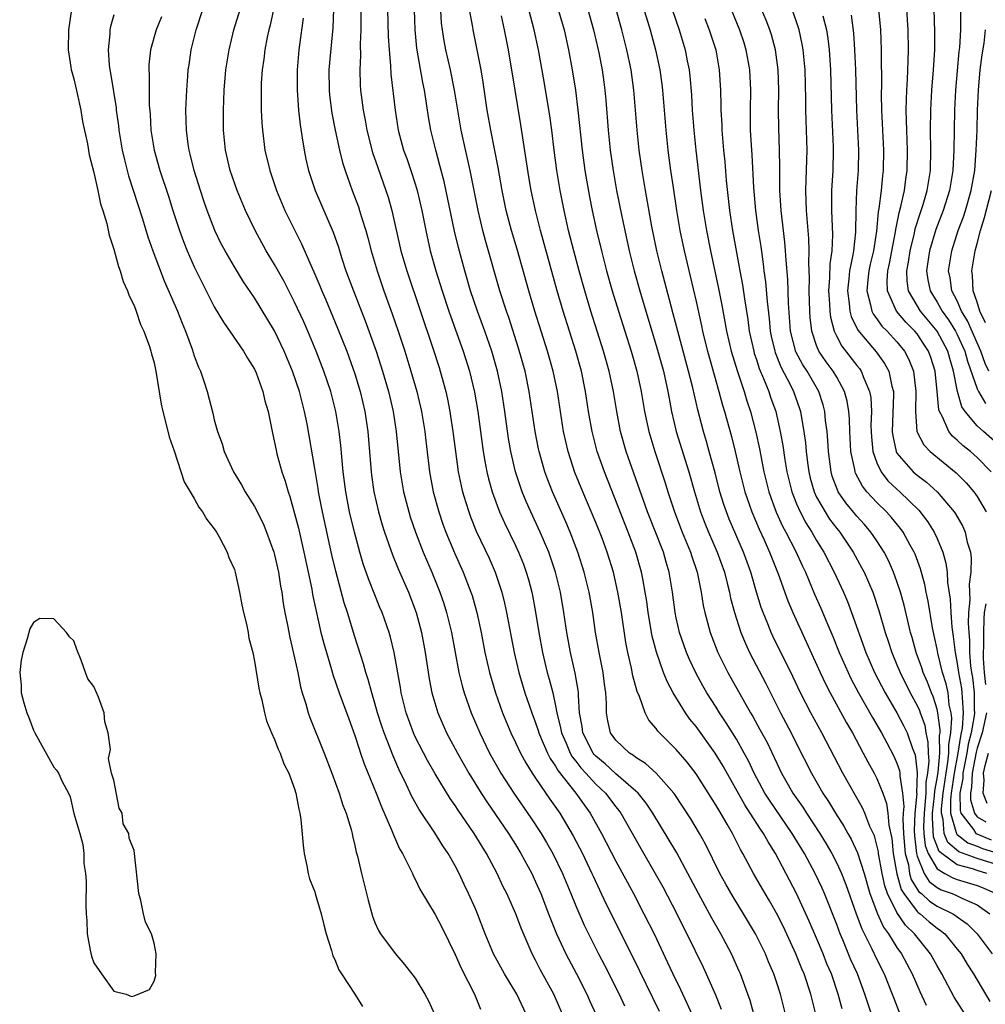
# Model space of a CAD drawing. Units: inches. Extents: x 2616000 to 2619000, y 1506000 to 1509000.
# Drawn here: x 2616700 to 2616796, y 1506420 to 1506518 of the extents above; entities that cross this region are included whole.
import ezdxf

# ---------------------------------------------------------------- set-up
doc = ezdxf.new("R2010")
doc.units = ezdxf.units.IN
doc.header["$MEASUREMENT"] = 0
doc.layers.add('LD26161506_2ft', color=254, linetype='Continuous')

msp = doc.modelspace()

# ---------------------------------------------------------------- linework, layer by layer
at = {"layer": 'LD26161506_2ft'}
for points, elevation in [([(2616760.556, 1506523), (2616762.155, 1506517.845), (2616762.403, 1506517), (2616762.952, 1506515), (2616763.393, 1506513), (2616763.587, 1506511.587), (2616763.657, 1506511), (2616763.981, 1506507), (2616764.182, 1506505), (2616764.443, 1506503), (2616764.69, 1506501.31), (2616765.046, 1506499), (2616765.385, 1506497), (2616765.792, 1506495), (2616767, 1506489.959), (2616767.533, 1506487.532), (2616767.636, 1506487), (2616767.837, 1506486.163), (2616768.126, 1506485), (2616768.314, 1506484.314), (2616769.26, 1506481), (2616769.622, 1506479.621), (2616769.814, 1506479), (2616770.504, 1506476.504), (2616770.874, 1506475), (2616771.333, 1506473), (2616771.845, 1506471), (2616772.533, 1506469), (2616773.277, 1506467.277), (2616773.764, 1506466.236), (2616774.317, 1506465), (2616774.497, 1506464.497), (2616775.16, 1506462.84), (2616776.133, 1506460.133), (2616776.612, 1506459), (2616777.999, 1506455.999), (2616779.354, 1506453), (2616779.877, 1506451.877), (2616780.336, 1506451), (2616781.987, 1506447.987), (2616782.569, 1506447), (2616783.646, 1506445), (2616784.107, 1506444.107), (2616784.724, 1506443), (2616785, 1506442.475), (2616785.595, 1506441), (2616785.973, 1506439.972), (2616786.099, 1506439), (2616786.199, 1506437.801), (2616786.494, 1506436.494), (2616786.631, 1506435), (2616786.979, 1506432.979), (2616787.419, 1506431.419), (2616787.68, 1506431), (2616789, 1506429.238), (2616789.123, 1506429.123), (2616789.307, 1506429), (2616790.2, 1506428.2), (2616791, 1506427.556), (2616791.345, 1506427.345), (2616791.755, 1506427), (2616793, 1506425.488), (2616793.383, 1506425), (2616793.986, 1506423.986), (2616794.614, 1506423), (2616796.253, 1506420.253)], 7698), ([(2616772.746, 1506419), (2616772.369, 1506420.369), (2616772.154, 1506421), (2616771.424, 1506423), (2616771.296, 1506423.296), (2616770.518, 1506425), (2616769.439, 1506427), (2616768.545, 1506428.545), (2616767.221, 1506431), (2616766.182, 1506433), (2616765.06, 1506435.06), (2616762.681, 1506439), (2616762.014, 1506440.014), (2616761.225, 1506441), (2616761, 1506441.215), (2616759, 1506442.933), (2616757.922, 1506443.922), (2616757, 1506444.686), (2616756.847, 1506444.846), (2616756.73, 1506445), (2616755.699, 1506447), (2616755.625, 1506447.625), (2616755.38, 1506449), (2616755.267, 1506450.733), (2616755.27, 1506451), (2616755.244, 1506451.243), (2616754.948, 1506452.949), (2616754.469, 1506455), (2616754.106, 1506457), (2616753.815, 1506459), (2616753.471, 1506461), (2616752.986, 1506463), (2616752.306, 1506465), (2616751.452, 1506467), (2616750.517, 1506469), (2616750.053, 1506470.052), (2616749.667, 1506471), (2616749.488, 1506471.488), (2616749.004, 1506473), (2616748.535, 1506475), (2616748.312, 1506476.312), (2616747.944, 1506479), (2616747.633, 1506481), (2616747.208, 1506483), (2616746.645, 1506485), (2616745.957, 1506487), (2616745.214, 1506489), (2616744.531, 1506491), (2616743.944, 1506493), (2616743.324, 1506495.324), (2616742.938, 1506496.938), (2616741.886, 1506501.886), (2616741.478, 1506503.478), (2616741.052, 1506505), (2616740.573, 1506507), (2616740.336, 1506508.336), (2616740.11, 1506509.89), (2616739.923, 1506511), (2616739.757, 1506511.757), (2616739.167, 1506515.167), (2616738.992, 1506516.992), (2616738.875, 1506521)], 7682), ([(2616784.463, 1506419), (2616784.088, 1506420.088), (2616783.814, 1506421), (2616783.058, 1506423), (2616782.42, 1506424.42), (2616781.607, 1506426.392), (2616781.341, 1506427), (2616781, 1506427.919), (2616779.778, 1506431), (2616779.543, 1506431.544), (2616778.857, 1506433), (2616777.777, 1506435), (2616776.576, 1506437), (2616774.295, 1506440.295), (2616773.85, 1506441), (2616772.791, 1506443), (2616772.215, 1506444.216), (2616771.793, 1506445), (2616771, 1506446.379), (2616769.996, 1506447.995), (2616769.337, 1506449), (2616769, 1506449.551), (2616768.071, 1506451), (2616767.677, 1506451.677), (2616766.967, 1506452.967), (2616766.322, 1506454.322), (2616766.037, 1506455), (2616765.755, 1506455.755), (2616765.336, 1506457), (2616765, 1506458.467), (2616764.891, 1506459), (2616764.636, 1506461), (2616764.309, 1506463), (2616764.005, 1506464.005), (2616763.729, 1506465), (2616762.162, 1506469), (2616760.037, 1506475), (2616759.472, 1506477), (2616759.091, 1506479), (2616758.766, 1506481), (2616758.338, 1506483), (2616757.779, 1506485), (2616756.511, 1506489), (2616755.897, 1506491), (2616755.329, 1506493), (2616754.795, 1506495), (2616754.296, 1506497), (2616753.852, 1506499), (2616753.461, 1506501), (2616753.121, 1506503), (2616752.849, 1506505), (2616752.61, 1506507), (2616752.417, 1506508.417), (2616751.858, 1506511.858), (2616751.305, 1506515), (2616750.864, 1506517), (2616750.053, 1506520.053)], 7690), ([(2616704.766, 1506519), (2616704.476, 1506517), (2616704.426, 1506515), (2616704.719, 1506513.28), (2616704.752, 1506513), (2616704.793, 1506512.793), (2616705, 1506512.122), (2616705.346, 1506510.653), (2616705.695, 1506509), (2616705.881, 1506507.881), (2616706.35, 1506505.65), (2616706.536, 1506504.536), (2616707, 1506502.789), (2616707.393, 1506501), (2616707.667, 1506499.667), (2616707.892, 1506499), (2616708.281, 1506497.719), (2616708.534, 1506496.534), (2616709, 1506495.16), (2616709.441, 1506493.441), (2616709.62, 1506493), (2616709.929, 1506491.929), (2616710.364, 1506491), (2616710.51, 1506490.51), (2616711, 1506489.554), (2616711.213, 1506489), (2616711.655, 1506487.655), (2616711.967, 1506487), (2616712.537, 1506485.463), (2616712.679, 1506485), (2616712.734, 1506484.734), (2616713, 1506483.835), (2616713.18, 1506483), (2616713.711, 1506479.711), (2616713.859, 1506479), (2616714.178, 1506477.822), (2616714.486, 1506476.486), (2616715, 1506475.088), (2616716.011, 1506472.011), (2616717, 1506470.325), (2616717.469, 1506469.469), (2616717.831, 1506469), (2616718.237, 1506468.237), (2616719, 1506467.307), (2616719.206, 1506467), (2616719.488, 1506466.511), (2616720.29, 1506465), (2616720.461, 1506464.461), (2616721, 1506463.263), (2616721.084, 1506463), (2616721.508, 1506461), (2616721.743, 1506459.743), (2616721.903, 1506459), (2616722.188, 1506457.812), (2616722.355, 1506457), (2616722.447, 1506456.447), (2616722.819, 1506455), (2616723, 1506454.151), (2616723.441, 1506451.441), (2616723.534, 1506451), (2616723.718, 1506450.282), (2616723.997, 1506449), (2616724.196, 1506448.196), (2616724.688, 1506447), (2616725, 1506446.352), (2616725.369, 1506445.369), (2616725.556, 1506445), (2616725.935, 1506443.934), (2616726.42, 1506443), (2616727, 1506441.437), (2616727.135, 1506441), (2616727.408, 1506439.408), (2616727.531, 1506439), (2616727.633, 1506438.367), (2616727.834, 1506435.834), (2616727.942, 1506435), (2616728.221, 1506433.779), (2616728.352, 1506433), (2616728.475, 1506432.475), (2616729, 1506431.178), (2616729.054, 1506431), (2616729.642, 1506429), (2616729.897, 1506427.897), (2616730.14, 1506427), (2616730.673, 1506425.327), (2616730.8, 1506424.8), (2616731, 1506424.455), (2616731.399, 1506423.399), (2616731.651, 1506423), (2616733.009, 1506421), (2616733.768, 1506419.767)], 7662), ([(2616750.066, 1506419), (2616749.118, 1506421), (2616747.904, 1506423), (2616746.822, 1506425), (2616745.994, 1506427), (2616745.208, 1506429), (2616745, 1506429.483), (2616744.329, 1506431), (2616743.897, 1506431.897), (2616743.393, 1506433), (2616743, 1506433.755), (2616742.288, 1506435), (2616741.759, 1506435.759), (2616740.956, 1506437.044), (2616739.39, 1506439.39), (2616738.685, 1506440.685), (2616738.154, 1506441.846), (2616737.384, 1506443.385), (2616736.771, 1506444.771), (2616736.51, 1506445.49), (2616735.905, 1506447), (2616735.676, 1506447.677), (2616735.262, 1506449), (2616735, 1506449.95), (2616734.681, 1506451), (2616734.33, 1506452.33), (2616734.102, 1506453), (2616733.875, 1506453.874), (2616733, 1506456.555), (2616732.256, 1506459), (2616731.945, 1506459.945), (2616731.098, 1506463.098), (2616730.713, 1506464.713), (2616729.762, 1506469), (2616729.374, 1506471), (2616729.332, 1506471.332), (2616729, 1506473.31), (2616728.234, 1506477.766), (2616727.991, 1506479), (2616727.777, 1506479.777), (2616727.469, 1506481), (2616726.775, 1506483), (2616725.942, 1506485), (2616725, 1506487.019), (2616723, 1506490.32), (2616721.915, 1506491.915), (2616721, 1506493.406), (2616720.068, 1506495), (2616719.696, 1506495.696), (2616719.053, 1506497), (2616718.289, 1506499), (2616717.955, 1506499.955), (2616717.615, 1506501), (2616716.986, 1506503), (2616716.599, 1506504.599), (2616716.486, 1506505), (2616716.391, 1506505.609), (2616716.214, 1506507), (2616716.167, 1506509), (2616716.249, 1506511), (2616716.368, 1506512.368), (2616716.408, 1506513), (2616716.479, 1506513.521), (2616716.707, 1506515), (2616717.206, 1506517), (2616717.846, 1506519)], 7668), ([(2616753.689, 1506419), (2616752.828, 1506421), (2616751.455, 1506423.455), (2616751, 1506424.377), (2616750.661, 1506425), (2616749.573, 1506427.573), (2616749.05, 1506429), (2616748.141, 1506431), (2616747.753, 1506431.753), (2616747.182, 1506433), (2616746.123, 1506435), (2616745.683, 1506435.682), (2616744.896, 1506437), (2616743.298, 1506439.298), (2616743, 1506439.771), (2616742.485, 1506440.485), (2616741, 1506442.934), (2616740.238, 1506444.238), (2616739, 1506446.626), (2616738.828, 1506447), (2616738.107, 1506449), (2616737.812, 1506450.188), (2616737.618, 1506451), (2616737.534, 1506451.534), (2616736.901, 1506455), (2616736.538, 1506456.538), (2616736.4, 1506457), (2616735.711, 1506459), (2616735.498, 1506459.498), (2616734.354, 1506462.354), (2616733.842, 1506463.842), (2616733.5, 1506465), (2616732.952, 1506467), (2616732.479, 1506469), (2616732.096, 1506471), (2616731.844, 1506473), (2616731.611, 1506475.611), (2616731.449, 1506477), (2616731.112, 1506479), (2616730.591, 1506481), (2616729.907, 1506483), (2616729.136, 1506485), (2616728.305, 1506487), (2616727.909, 1506487.909), (2616727, 1506489.888), (2616725.945, 1506491.944), (2616725, 1506493.638), (2616724.176, 1506495), (2616723.069, 1506497), (2616722.103, 1506499), (2616721.261, 1506501), (2616720.57, 1506503), (2616720.117, 1506505), (2616719.925, 1506507), (2616719.912, 1506509), (2616719.99, 1506511), (2616720.155, 1506513), (2616720.465, 1506515), (2616720.957, 1506517), (2616721.566, 1506519)], 7670), ([(2616724.889, 1506519), (2616724.555, 1506517.445), (2616724.431, 1506517), (2616724.267, 1506516.267), (2616724.022, 1506515), (2616723.916, 1506514.084), (2616723.759, 1506513), (2616723.675, 1506511.675), (2616723.65, 1506511), (2616723.674, 1506510.326), (2616723.668, 1506509), (2616723.723, 1506507.723), (2616723.786, 1506507), (2616724.046, 1506505), (2616724.515, 1506503), (2616725.185, 1506501), (2616726.033, 1506499), (2616727.022, 1506497), (2616727.693, 1506495.693), (2616728.747, 1506493.253), (2616728.909, 1506492.909), (2616729.508, 1506491.508), (2616729.701, 1506491), (2616730.098, 1506490.098), (2616731.279, 1506487.279), (2616732.183, 1506485), (2616733, 1506482.762), (2616733.537, 1506481), (2616734.002, 1506479), (2616734.301, 1506477), (2616734.628, 1506473), (2616734.669, 1506472.669), (2616734.903, 1506471), (2616735.364, 1506469), (2616735.722, 1506467.722), (2616735.952, 1506467), (2616736.736, 1506464.736), (2616737.319, 1506463.32), (2616738.331, 1506461), (2616739.105, 1506459), (2616739.634, 1506457), (2616739.997, 1506455), (2616740.397, 1506452.397), (2616740.673, 1506451), (2616741.257, 1506449), (2616742.134, 1506447), (2616743.209, 1506445), (2616744.348, 1506443), (2616745.578, 1506441), (2616746.14, 1506440.14), (2616748.304, 1506437), (2616749, 1506435.888), (2616749.544, 1506435), (2616750.615, 1506433), (2616751, 1506432.188), (2616751.516, 1506431), (2616752.298, 1506429), (2616752.483, 1506428.484), (2616753.083, 1506427), (2616754, 1506425), (2616755.078, 1506423), (2616756.111, 1506421), (2616756.376, 1506420.376), (2616757.001, 1506419)], 7672), ([(2616730.859, 1506519), (2616730.798, 1506517.202), (2616730.415, 1506513), (2616730.428, 1506511), (2616730.478, 1506510.478), (2616730.705, 1506508.705), (2616731.034, 1506507), (2616731.469, 1506505), (2616731.774, 1506503.774), (2616732.018, 1506503), (2616732.724, 1506501), (2616733.354, 1506499.354), (2616733.472, 1506499), (2616733.663, 1506498.337), (2616734.095, 1506497), (2616734.296, 1506496.296), (2616734.623, 1506495), (2616735.208, 1506493), (2616735.899, 1506491), (2616736.723, 1506488.723), (2616737.308, 1506487), (2616737.961, 1506485), (2616738.587, 1506483), (2616739.167, 1506481), (2616739.643, 1506479), (2616739.964, 1506477), (2616740.06, 1506476.06), (2616740.421, 1506473), (2616740.806, 1506471), (2616741.356, 1506469), (2616741.773, 1506467.773), (2616742.057, 1506467), (2616742.923, 1506464.923), (2616743.787, 1506463), (2616744.566, 1506461), (2616744.671, 1506460.671), (2616745.14, 1506459), (2616745.569, 1506457), (2616745.96, 1506455), (2616746.41, 1506453), (2616746.996, 1506451), (2616747.701, 1506449), (2616748.531, 1506447), (2616749, 1506446.047), (2616749.488, 1506445), (2616750.019, 1506444.018), (2616750.656, 1506443), (2616751, 1506442.488), (2616752.411, 1506440.411), (2616753.414, 1506439), (2616754.752, 1506436.752), (2616755.659, 1506435), (2616756.616, 1506433), (2616756.73, 1506432.73), (2616758.013, 1506430.013), (2616760.676, 1506424.676), (2616763.301, 1506419.301)], 7676), ([(2616733.591, 1506519), (2616733.599, 1506517), (2616733.533, 1506515.533), (2616733.552, 1506514.448), (2616733.479, 1506513), (2616733.525, 1506511.525), (2616733.562, 1506511), (2616733.816, 1506509), (2616734.012, 1506508.012), (2616734.184, 1506507), (2616734.767, 1506504.767), (2616735.278, 1506503.278), (2616736.098, 1506501), (2616736.32, 1506500.32), (2616736.697, 1506499), (2616737.586, 1506495), (2616738.163, 1506493), (2616740.784, 1506485.216), (2616741.381, 1506483.381), (2616741.504, 1506483), (2616742.053, 1506481), (2616742.227, 1506480.227), (2616742.469, 1506479), (2616742.54, 1506478.54), (2616742.762, 1506477), (2616743.009, 1506475), (2616743.3, 1506473), (2616743.59, 1506471.59), (2616743.73, 1506471), (2616744.064, 1506469.936), (2616744.338, 1506469), (2616744.514, 1506468.514), (2616745.096, 1506467.096), (2616746.379, 1506464.379), (2616746.986, 1506463), (2616747.651, 1506461), (2616747.92, 1506459.92), (2616748.117, 1506459), (2616748.871, 1506455), (2616749.337, 1506453), (2616749.938, 1506451), (2616750.617, 1506449), (2616751, 1506447.997), (2616751.249, 1506447.249), (2616751.314, 1506447), (2616751.569, 1506446.43), (2616752.173, 1506445), (2616752.45, 1506444.45), (2616753, 1506443.675), (2616753.239, 1506443.239), (2616755.014, 1506441), (2616755.828, 1506439.828), (2616756.447, 1506439), (2616757.567, 1506437), (2616759, 1506434.229), (2616760.741, 1506431), (2616761.793, 1506429), (2616762.8, 1506427), (2616764.153, 1506424.153), (2616764.678, 1506423), (2616765.441, 1506421.441), (2616766.084, 1506420.083), (2616766.551, 1506419)], 7678), ([(2616736.265, 1506519), (2616736.318, 1506516.318), (2616736.4, 1506515), (2616736.553, 1506513.447), (2616736.592, 1506512.592), (2616737.012, 1506509), (2616737.32, 1506507), (2616737.859, 1506505), (2616738.167, 1506504.167), (2616738.56, 1506503), (2616739, 1506501.659), (2616739.2, 1506501), (2616739.669, 1506499), (2616740.061, 1506497), (2616740.506, 1506495), (2616741.063, 1506493), (2616741.685, 1506491), (2616742.347, 1506489), (2616742.511, 1506488.511), (2616743.781, 1506485), (2616744.405, 1506483), (2616744.907, 1506480.907), (2616745.232, 1506479), (2616745.769, 1506475), (2616745.958, 1506474.042), (2616746.137, 1506473), (2616746.299, 1506472.299), (2616746.666, 1506471), (2616747.411, 1506469), (2616747.905, 1506467.905), (2616749, 1506465.664), (2616749.308, 1506465), (2616749.787, 1506463.787), (2616750.074, 1506463), (2616750.284, 1506462.283), (2616750.62, 1506461), (2616750.687, 1506460.687), (2616751.007, 1506459.007), (2616751.325, 1506457), (2616751.682, 1506455), (2616752.171, 1506453), (2616752.362, 1506452.362), (2616752.71, 1506451), (2616753, 1506449.701), (2616753.129, 1506449), (2616753.499, 1506447.499), (2616753.574, 1506447), (2616754.034, 1506445.966), (2616754.435, 1506445), (2616754.635, 1506444.635), (2616755, 1506444.192), (2616755.514, 1506443.514), (2616756.005, 1506443), (2616757, 1506441.907), (2616757.973, 1506441), (2616759, 1506439.644), (2616759.29, 1506439.29), (2616759.499, 1506439), (2616761.481, 1506435.481), (2616762.917, 1506433), (2616763.663, 1506431.663), (2616765.07, 1506429), (2616765.706, 1506427.706), (2616766.073, 1506427), (2616767.683, 1506423.682), (2616768.001, 1506423), (2616768.92, 1506420.92), (2616769.487, 1506419.487)], 7680), ([(2616775.901, 1506419), (2616775.392, 1506421), (2616775, 1506422.232), (2616774.745, 1506423), (2616774.219, 1506424.219), (2616773.901, 1506425), (2616772.907, 1506427), (2616771.712, 1506429), (2616770.669, 1506430.669), (2616769.94, 1506431.941), (2616769.368, 1506433), (2616767.924, 1506435.925), (2616767.329, 1506437), (2616766.451, 1506438.451), (2616764.868, 1506440.868), (2616764.771, 1506441), (2616763.012, 1506443), (2616761.96, 1506443.959), (2616761, 1506444.55), (2616760.757, 1506444.757), (2616760.345, 1506445), (2616759, 1506446.278), (2616758.469, 1506447), (2616758.19, 1506448.19), (2616758.057, 1506449), (2616758.067, 1506449.932), (2616757.997, 1506451), (2616757.863, 1506451.863), (2616757.729, 1506453), (2616757.322, 1506455), (2616756.978, 1506457), (2616756.688, 1506459), (2616756.333, 1506461), (2616755.851, 1506463), (2616755.215, 1506465), (2616754.436, 1506467), (2616754.006, 1506468.007), (2616752.676, 1506471), (2616752.206, 1506472.206), (2616751.923, 1506473), (2616751.358, 1506475), (2616751.295, 1506475.295), (2616750.969, 1506477), (2616750.37, 1506481), (2616749.953, 1506483), (2616749.311, 1506485.311), (2616748.34, 1506488.34), (2616748.103, 1506489), (2616747.452, 1506491), (2616746.01, 1506496.01), (2616745.748, 1506497), (2616745.265, 1506499), (2616744.485, 1506503), (2616743.602, 1506507), (2616743.252, 1506509), (2616742.928, 1506511), (2616742.518, 1506513), (2616742.053, 1506515), (2616741.883, 1506515.883), (2616741.717, 1506517), (2616741.644, 1506517.644), (2616741.535, 1506519.535)], 7684), ([(2616778.918, 1506419), (2616778.408, 1506421), (2616777.75, 1506423), (2616777.524, 1506423.524), (2616776.938, 1506425), (2616775.686, 1506427.685), (2616775, 1506429.048), (2616774.295, 1506430.295), (2616773.87, 1506431), (2616772.719, 1506433), (2616771.658, 1506435), (2616771.41, 1506435.41), (2616770.605, 1506437), (2616770.092, 1506437.908), (2616769.275, 1506439.275), (2616769, 1506439.774), (2616767, 1506442.93), (2616766.093, 1506444.093), (2616765, 1506445.348), (2616763.333, 1506447), (2616763.175, 1506447.175), (2616763, 1506447.443), (2616762.28, 1506448.28), (2616761.928, 1506449), (2616761.364, 1506450.636), (2616761.136, 1506451.136), (2616760.696, 1506452.697), (2616760.557, 1506453.443), (2616760.182, 1506455), (2616759.997, 1506455.997), (2616759.551, 1506459), (2616759.205, 1506461), (2616758.749, 1506463), (2616758.139, 1506465), (2616757.627, 1506466.373), (2616757, 1506467.958), (2616755.699, 1506471), (2616754.918, 1506472.918), (2616754.238, 1506475), (2616754.001, 1506476.001), (2616753.79, 1506477), (2616753.17, 1506481), (2616752.756, 1506483), (2616752.204, 1506485), (2616750.94, 1506489), (2616750.337, 1506491), (2616749.165, 1506495.165), (2616748.614, 1506497), (2616748.083, 1506499), (2616747.674, 1506501), (2616747.286, 1506503.286), (2616746.544, 1506507), (2616746.184, 1506509), (2616745.772, 1506511.772), (2616745.567, 1506513), (2616745.152, 1506515.152), (2616744.767, 1506517), (2616744.734, 1506517.266), (2616744.429, 1506519)], 7686), ([(2616753.258, 1506519), (2616753.832, 1506517), (2616754.294, 1506515), (2616754.661, 1506513), (2616754.971, 1506511), (2616755.221, 1506509), (2616755.635, 1506505), (2616755.913, 1506503), (2616756.381, 1506500.381), (2616756.653, 1506499), (2616757.083, 1506497), (2616757.557, 1506495), (2616758.075, 1506493), (2616758.645, 1506491), (2616759.253, 1506489), (2616760.51, 1506485), (2616761.086, 1506483), (2616761.524, 1506481), (2616761.86, 1506479), (2616762.271, 1506477), (2616762.865, 1506475), (2616763.899, 1506471.899), (2616764.174, 1506471), (2616764.836, 1506469), (2616765.607, 1506467), (2616766.429, 1506465), (2616766.559, 1506464.559), (2616767.093, 1506463), (2616767.496, 1506461), (2616767.697, 1506459.697), (2616767.852, 1506459), (2616768.398, 1506457), (2616769.168, 1506455), (2616770.153, 1506453), (2616772.411, 1506449), (2616772.636, 1506448.636), (2616773.352, 1506447.352), (2616774.054, 1506446.054), (2616775.506, 1506443), (2616776.159, 1506441.841), (2616776.636, 1506441), (2616777.613, 1506439.613), (2616777.993, 1506439), (2616779.317, 1506437), (2616779.959, 1506435.958), (2616780.509, 1506435), (2616781, 1506434.046), (2616781.481, 1506433), (2616781.916, 1506431.916), (2616782.932, 1506429), (2616783.485, 1506427.485), (2616784.497, 1506425.503), (2616785, 1506424.432), (2616785.717, 1506423), (2616786.528, 1506421), (2616786.648, 1506420.648), (2616787.208, 1506419.208)], 7692), ([(2616756.191, 1506519), (2616756.767, 1506517), (2616757.245, 1506515), (2616757.306, 1506514.693), (2616757.628, 1506513), (2616757.797, 1506511.797), (2616757.907, 1506511), (2616758.002, 1506510.002), (2616758.231, 1506507), (2616758.437, 1506505), (2616758.721, 1506503), (2616759.074, 1506501), (2616759.582, 1506498.419), (2616759.877, 1506497), (2616760.321, 1506495), (2616760.831, 1506493), (2616761.389, 1506491), (2616761.972, 1506489), (2616763, 1506485.579), (2616763.73, 1506483), (2616764.179, 1506481), (2616764.297, 1506480.297), (2616764.55, 1506479), (2616765.016, 1506477), (2616766.252, 1506473), (2616766.826, 1506471), (2616767.442, 1506469), (2616767.874, 1506467.874), (2616768.23, 1506467), (2616769.1, 1506465), (2616769.805, 1506463), (2616770.096, 1506461.904), (2616770.312, 1506461), (2616770.426, 1506460.427), (2616770.813, 1506459), (2616771.46, 1506457), (2616771.898, 1506455.898), (2616772.321, 1506455), (2616773.929, 1506451.929), (2616775.405, 1506449), (2616776.456, 1506447), (2616777, 1506445.897), (2616778.475, 1506443), (2616779.629, 1506441), (2616780.184, 1506440.184), (2616780.884, 1506439), (2616781.712, 1506437.713), (2616782.092, 1506437), (2616782.428, 1506436.428), (2616783.071, 1506435.071), (2616783.729, 1506433), (2616784.306, 1506431), (2616785.063, 1506429), (2616785.657, 1506427.657), (2616786.161, 1506427), (2616787, 1506425.623), (2616787.437, 1506425), (2616788.501, 1506423), (2616789.263, 1506421.263), (2616789.905, 1506419.905)], 7694), ([(2616795.04, 1506417), (2616792.707, 1506420.706), (2616791.464, 1506423), (2616791, 1506423.799), (2616790.333, 1506425), (2616789, 1506426.652), (2616788.749, 1506427), (2616787.851, 1506427.851), (2616787, 1506429.123), (2616786.051, 1506431), (2616785.776, 1506431.776), (2616785.515, 1506433), (2616785.161, 1506435), (2616785.147, 1506435.147), (2616785, 1506435.839), (2616784.747, 1506436.747), (2616784.312, 1506437.688), (2616783.794, 1506439), (2616783.556, 1506439.556), (2616781.616, 1506443), (2616779.506, 1506447), (2616778.419, 1506449), (2616777.38, 1506451), (2616776.615, 1506452.615), (2616774.644, 1506456.644), (2616774.482, 1506457), (2616774.147, 1506457.853), (2616773.663, 1506459), (2616773.484, 1506459.484), (2616773.011, 1506461.011), (2616772.438, 1506463), (2616771.726, 1506465), (2616770.292, 1506468.292), (2616770.01, 1506469), (2616769.752, 1506469.752), (2616769.367, 1506471), (2616768.881, 1506472.881), (2616768.307, 1506475), (2616768.019, 1506476.019), (2616767.721, 1506477), (2616767.148, 1506479.148), (2616766.66, 1506481.34), (2616766.248, 1506483), (2616765.157, 1506487), (2616764.72, 1506488.72), (2616764.502, 1506489.498), (2616763.578, 1506493), (2616763.083, 1506495), (2616762.583, 1506497.417), (2616761.946, 1506501), (2616761.607, 1506503), (2616761.322, 1506505), (2616761.11, 1506507), (2616760.796, 1506511), (2616760.518, 1506513), (2616760.105, 1506515), (2616759.602, 1506517), (2616759.038, 1506519)], 7696), ([(2616764.601, 1506519), (2616765.291, 1506517), (2616765.894, 1506515), (2616766.1, 1506513.9), (2616766.289, 1506513), (2616766.366, 1506512.366), (2616766.523, 1506510.524), (2616766.611, 1506509), (2616766.759, 1506507), (2616766.96, 1506505), (2616767.437, 1506501), (2616767.705, 1506499), (2616768.032, 1506497), (2616768.418, 1506495), (2616769.236, 1506491.236), (2616769.568, 1506489.569), (2616770.034, 1506487), (2616770.49, 1506485), (2616771.068, 1506483.069), (2616771.764, 1506481), (2616772.044, 1506480.044), (2616772.398, 1506479), (2616772.938, 1506476.938), (2616773.291, 1506475.291), (2616773.743, 1506473), (2616774.24, 1506471), (2616774.431, 1506470.431), (2616774.972, 1506468.972), (2616775.593, 1506467.593), (2616775.915, 1506467), (2616776.89, 1506465.111), (2616777.584, 1506463.584), (2616777.876, 1506463), (2616778.801, 1506460.801), (2616779.41, 1506459.41), (2616779.997, 1506458.003), (2616780.603, 1506456.603), (2616781.252, 1506455), (2616782.127, 1506453), (2616782.411, 1506452.411), (2616783.168, 1506451), (2616784.546, 1506448.546), (2616785.448, 1506447), (2616785.979, 1506446.02), (2616786.685, 1506444.685), (2616787, 1506443.979), (2616787.253, 1506443.254), (2616787.284, 1506443), (2616787.274, 1506442.726), (2616787.566, 1506441), (2616787.687, 1506439.687), (2616787.625, 1506439), (2616787.6, 1506438.4), (2616787.663, 1506437), (2616787.747, 1506435.746), (2616787.827, 1506435), (2616788.132, 1506433.868), (2616788.263, 1506433), (2616788.423, 1506432.423), (2616789.194, 1506431.194), (2616789.442, 1506431), (2616790.248, 1506430.248), (2616791, 1506429.745), (2616792.552, 1506429), (2616792.83, 1506428.83), (2616793, 1506428.687), (2616793.999, 1506427.999), (2616795.001, 1506427), (2616796.473, 1506425)], 7700), ([(2616770.473, 1506519), (2616771.312, 1506517), (2616771.733, 1506515.733), (2616771.96, 1506515), (2616772.317, 1506513), (2616772.407, 1506511), (2616772.37, 1506509), (2616772.392, 1506507), (2616772.476, 1506505.524), (2616772.555, 1506504.555), (2616772.714, 1506501.286), (2616772.904, 1506499), (2616773.182, 1506497), (2616773.427, 1506495.427), (2616773.677, 1506493.677), (2616773.744, 1506493), (2616773.904, 1506491.904), (2616774.062, 1506489.938), (2616774.269, 1506488.269), (2616774.377, 1506487), (2616774.482, 1506486.482), (2616774.82, 1506485), (2616774.863, 1506484.863), (2616775.435, 1506483.435), (2616776.384, 1506481.616), (2616776.683, 1506481), (2616777.293, 1506479.293), (2616777.384, 1506479), (2616777.446, 1506478.554), (2616777.728, 1506477), (2616777.875, 1506475.875), (2616777.945, 1506475), (2616778.076, 1506473.924), (2616778.209, 1506473), (2616778.363, 1506472.363), (2616778.75, 1506471), (2616779, 1506470.476), (2616779.831, 1506469), (2616780.292, 1506468.292), (2616781, 1506467.359), (2616781.295, 1506467), (2616782.651, 1506465), (2616783.483, 1506463.483), (2616783.728, 1506463), (2616784.585, 1506461), (2616784.7, 1506460.7), (2616785.192, 1506459.193), (2616785.822, 1506457), (2616786.122, 1506456.122), (2616786.475, 1506455), (2616787, 1506453.769), (2616787.309, 1506453), (2616788.316, 1506451), (2616789, 1506449.735), (2616789.229, 1506449.229), (2616789.299, 1506449), (2616789.759, 1506447.759), (2616789.879, 1506447), (2616790.09, 1506446.09), (2616790.109, 1506445), (2616790.181, 1506444.18), (2616790.055, 1506443), (2616789.89, 1506442.11), (2616789.87, 1506441), (2616789.785, 1506439.785), (2616789.695, 1506439), (2616789.653, 1506437.653), (2616789.69, 1506437), (2616789.799, 1506435.799), (2616790.104, 1506435), (2616791, 1506433.464), (2616791.763, 1506433), (2616792.563, 1506432.563), (2616793, 1506432.411), (2616795, 1506431.817), (2616795.58, 1506431.58), (2616796.853, 1506431)], 7704), ([(2616795.967, 1506433), (2616795, 1506433.301), (2616794.531, 1506433.469), (2616793, 1506433.869), (2616791.455, 1506435), (2616791.208, 1506435.208), (2616790.652, 1506436.652), (2616790.534, 1506438.534), (2616790.548, 1506439), (2616790.748, 1506440.748), (2616790.77, 1506441.23), (2616791, 1506442.474), (2616791.092, 1506443.092), (2616791.267, 1506445), (2616791.245, 1506446.755), (2616791.288, 1506447), (2616791.31, 1506447.309), (2616791.082, 1506449), (2616791, 1506449.372), (2616790.616, 1506450.616), (2616790.443, 1506451), (2616790.038, 1506452.038), (2616789.613, 1506453), (2616789.465, 1506453.465), (2616788.916, 1506455), (2616788.505, 1506456.505), (2616788.353, 1506457), (2616788.136, 1506457.864), (2616787.706, 1506459.706), (2616787.349, 1506461), (2616787, 1506462.069), (2616786.665, 1506463), (2616786.157, 1506464.157), (2616785.722, 1506465), (2616785, 1506466.123), (2616784.406, 1506467), (2616783.754, 1506467.754), (2616783, 1506468.583), (2616781.903, 1506469.903), (2616781.145, 1506471), (2616781.094, 1506471.094), (2616780.556, 1506472.556), (2616780.429, 1506473), (2616780.174, 1506475), (2616780.115, 1506476.115), (2616780.041, 1506477), (2616779.894, 1506478.106), (2616779.813, 1506479), (2616779.652, 1506479.652), (2616779.207, 1506481), (2616778.039, 1506483), (2616777.63, 1506483.63), (2616776.939, 1506484.94), (2616776.407, 1506487), (2616776.209, 1506489.792), (2616776.13, 1506492.13), (2616775.952, 1506494.048), (2616775.911, 1506495), (2616775.845, 1506495.845), (2616775.468, 1506499), (2616775.339, 1506501), (2616775.321, 1506502.679), (2616775.334, 1506503.334), (2616775.306, 1506505), (2616775.229, 1506507.229), (2616775.214, 1506509), (2616775.241, 1506511), (2616775.176, 1506513), (2616774.892, 1506515), (2616774.488, 1506516.488), (2616774.328, 1506517), (2616773.955, 1506517.955), (2616773.508, 1506519)], 7706), ([(2616797, 1506433.867), (2616795, 1506434.503), (2616793.163, 1506435.163), (2616792.074, 1506436.074), (2616791.713, 1506437), (2616791.611, 1506438.389), (2616791.429, 1506439), (2616791.426, 1506439.426), (2616791.596, 1506441), (2616791.888, 1506443), (2616792.081, 1506444.08), (2616792.165, 1506445), (2616792.154, 1506445.846), (2616792.354, 1506447), (2616792.456, 1506448.456), (2616792.383, 1506449), (2616792.208, 1506449.792), (2616792.087, 1506451), (2616791.893, 1506451.893), (2616791.546, 1506453), (2616791.069, 1506454.931), (2616791, 1506455.325), (2616790.545, 1506457.455), (2616790.103, 1506460.103), (2616789.901, 1506461), (2616789.765, 1506461.765), (2616789.333, 1506463.333), (2616788.796, 1506464.797), (2616788.706, 1506465), (2616788.321, 1506465.679), (2616787.609, 1506467), (2616787.355, 1506467.355), (2616786.45, 1506468.45), (2616785.948, 1506469), (2616785, 1506469.925), (2616784.002, 1506471), (2616783.552, 1506471.552), (2616782.869, 1506472.869), (2616782.82, 1506473), (2616782.791, 1506473.209), (2616782.42, 1506475), (2616782.308, 1506477), (2616782.265, 1506478.265), (2616782.2, 1506479), (2616782.032, 1506480.031), (2616781.779, 1506481), (2616781, 1506482.407), (2616780.653, 1506483), (2616779.945, 1506483.945), (2616779.233, 1506485), (2616779, 1506485.566), (2616778.511, 1506487), (2616778.356, 1506488.356), (2616778.314, 1506489), (2616778.254, 1506491), (2616778.271, 1506492.271), (2616778.213, 1506493.787), (2616778.263, 1506495), (2616778.233, 1506496.233), (2616777.991, 1506499), (2616777.968, 1506499.968), (2616777.917, 1506501), (2616777.94, 1506502.059), (2616778.023, 1506504.024), (2616778.039, 1506505), (2616777.922, 1506509), (2616777.923, 1506510.077), (2616777.861, 1506513), (2616777.666, 1506515), (2616777.569, 1506515.569), (2616777.251, 1506517), (2616777, 1506517.781), (2616776.57, 1506519)], 7708), ([(2616785.175, 1506519), (2616785.363, 1506517), (2616785.419, 1506515), (2616785.413, 1506514.587), (2616785.448, 1506511.448), (2616785.43, 1506510.57), (2616785.456, 1506509), (2616785.661, 1506505), (2616785.637, 1506503), (2616785.559, 1506502.441), (2616785.411, 1506501), (2616785.191, 1506499.191), (2616785.126, 1506498.874), (2616784.958, 1506496.958), (2616784.656, 1506495), (2616784.339, 1506493.661), (2616784.199, 1506493), (2616784.09, 1506492.09), (2616783.989, 1506491), (2616784.376, 1506489.624), (2616784.489, 1506489), (2616784.651, 1506488.652), (2616785, 1506488.215), (2616785.507, 1506487.507), (2616786.022, 1506487), (2616787, 1506485.935), (2616787.761, 1506485), (2616788.185, 1506484.185), (2616788.66, 1506483), (2616788.891, 1506481), (2616788.84, 1506479), (2616788.985, 1506477), (2616789.664, 1506475.664), (2616790.306, 1506475), (2616792.889, 1506472.888), (2616793.887, 1506471.886), (2616794.668, 1506471), (2616795, 1506470.537), (2616795.901, 1506469)], 7714), ([(2616796.374, 1506473), (2616795, 1506474.412), (2616794.332, 1506475), (2616793.591, 1506475.591), (2616793, 1506476.154), (2616792.533, 1506476.533), (2616792.163, 1506477), (2616791.531, 1506478.469), (2616791.226, 1506479), (2616791.169, 1506479.169), (2616791.009, 1506481), (2616790.798, 1506483), (2616790.362, 1506484.362), (2616790.133, 1506485), (2616789.69, 1506485.69), (2616789, 1506486.715), (2616788.769, 1506487), (2616787.884, 1506487.884), (2616786.943, 1506489), (2616786.04, 1506491), (2616786.019, 1506492.019), (2616786.104, 1506493), (2616786.269, 1506493.731), (2616786.866, 1506496.866), (2616786.895, 1506497.105), (2616787.223, 1506498.777), (2616787.4, 1506499.4), (2616787.738, 1506501), (2616787.884, 1506502.116), (2616788.027, 1506503), (2616788.062, 1506505), (2616787.973, 1506507), (2616787.965, 1506507.965), (2616787.931, 1506509), (2616787.943, 1506510.057), (2616787.988, 1506511), (2616788.06, 1506512.06), (2616788.103, 1506513.897), (2616788.147, 1506515), (2616788.117, 1506517), (2616787.97, 1506519)], 7716), ([(2616797, 1506475.764), (2616795.619, 1506477), (2616795, 1506477.576), (2616793.784, 1506479), (2616793.461, 1506479.461), (2616793.019, 1506481), (2616792.643, 1506483), (2616792.259, 1506484.259), (2616792.059, 1506485), (2616791.001, 1506487.002), (2616789.345, 1506489), (2616788.154, 1506491), (2616788.006, 1506492.006), (2616787.987, 1506493), (2616788.149, 1506493.85), (2616788.315, 1506495), (2616788.744, 1506496.744), (2616788.829, 1506497.171), (2616789.302, 1506498.698), (2616789.417, 1506499), (2616789.603, 1506499.603), (2616790.003, 1506501), (2616790.327, 1506503), (2616790.387, 1506505), (2616790.345, 1506507), (2616790.358, 1506509), (2616790.477, 1506511), (2616790.64, 1506513), (2616790.758, 1506515), (2616790.783, 1506516.783), (2616790.694, 1506519)], 7718), ([(2616793.343, 1506519), (2616793.336, 1506517), (2616793.227, 1506515.227), (2616793.178, 1506514.822), (2616792.841, 1506511), (2616792.728, 1506509), (2616792.687, 1506507), (2616792.673, 1506505), (2616792.575, 1506503), (2616792.246, 1506501), (2616791.616, 1506499), (2616790.884, 1506497.116), (2616790.255, 1506495), (2616790.112, 1506494.112), (2616789.957, 1506493), (2616790.088, 1506492.088), (2616790.301, 1506491), (2616791, 1506489.875), (2616791.497, 1506489), (2616792.138, 1506488.137), (2616792.828, 1506487), (2616793, 1506486.666), (2616793.751, 1506485), (2616794.015, 1506484.015), (2616795, 1506481.258), (2616795.12, 1506481), (2616795.808, 1506479.807)], 7720), ([(2616709, 1506518.495), (2616708.667, 1506517.333), (2616708.605, 1506517), (2616708.588, 1506516.587), (2616708.412, 1506515), (2616708.529, 1506513.471), (2616708.595, 1506513), (2616708.672, 1506512.671), (2616709.21, 1506509.21), (2616709.226, 1506509), (2616709.45, 1506507.45), (2616709.492, 1506507), (2616709.824, 1506505), (2616710.038, 1506504.038), (2616710.45, 1506502.45), (2616711.828, 1506498.172), (2616712.372, 1506496.372), (2616712.878, 1506495), (2616714.016, 1506492.016), (2616715.335, 1506489), (2616715.799, 1506487.799), (2616716.139, 1506487), (2616716.789, 1506485.211), (2616717, 1506484.539), (2616717.409, 1506483.409), (2616717.619, 1506483), (2616717.968, 1506482.032), (2616718.299, 1506481), (2616718.846, 1506478.846), (2616719, 1506478.159), (2616719.302, 1506477), (2616719.764, 1506475.764), (2616719.992, 1506475), (2616720.919, 1506473), (2616721.7, 1506471.7), (2616722.081, 1506471), (2616723, 1506469.547), (2616723.848, 1506467.848), (2616724.196, 1506467), (2616724.929, 1506465), (2616725, 1506464.735), (2616725.379, 1506463), (2616725.595, 1506461.595), (2616725.712, 1506461), (2616725.871, 1506459.871), (2616726.026, 1506459), (2616726.29, 1506457.71), (2616726.51, 1506456.51), (2616727, 1506454.489), (2616727.32, 1506453), (2616727.59, 1506451.59), (2616727.761, 1506451), (2616728.118, 1506449.882), (2616728.354, 1506449), (2616728.523, 1506448.523), (2616729.953, 1506445), (2616730.717, 1506443), (2616731.445, 1506441), (2616731.806, 1506439.806), (2616732.127, 1506439), (2616732.626, 1506437.374), (2616732.714, 1506437), (2616732.752, 1506436.752), (2616733, 1506435.795), (2616733.142, 1506435.142), (2616733.267, 1506434.733), (2616733.675, 1506433), (2616734.336, 1506430.336), (2616734.763, 1506428.763), (2616735, 1506428.139), (2616735.338, 1506427.338), (2616735.561, 1506427), (2616737, 1506425.047), (2616737.946, 1506423.947), (2616739, 1506422.591), (2616739.969, 1506421), (2616740.322, 1506420.322), (2616740.918, 1506419)], 7664), ([(2616713.725, 1506518.275), (2616713.21, 1506517), (2616712.641, 1506515), (2616712.485, 1506513.515), (2616712.475, 1506513), (2616712.511, 1506512.511), (2616712.496, 1506511), (2616712.514, 1506509.486), (2616712.593, 1506508.593), (2616712.683, 1506507), (2616712.998, 1506505), (2616713.566, 1506503), (2616714.423, 1506500.423), (2616714.871, 1506499), (2616715.529, 1506497), (2616715.927, 1506495.927), (2616716.301, 1506495), (2616717, 1506493.403), (2616717.791, 1506491.791), (2616719, 1506489.424), (2616719.898, 1506487.898), (2616721.911, 1506485), (2616722.307, 1506484.307), (2616723, 1506483.205), (2616723.165, 1506482.835), (2616723.835, 1506481), (2616724.044, 1506480.044), (2616724.359, 1506479), (2616724.749, 1506477), (2616725, 1506475.916), (2616725.144, 1506475.144), (2616725.234, 1506474.766), (2616725.719, 1506473), (2616726.05, 1506472.05), (2616726.344, 1506471), (2616726.521, 1506470.521), (2616727, 1506468.856), (2616727.373, 1506467.373), (2616727.914, 1506465), (2616728.341, 1506463), (2616728.698, 1506461.302), (2616728.786, 1506460.786), (2616729.128, 1506459.128), (2616729.62, 1506457), (2616729.898, 1506455.898), (2616730.157, 1506455), (2616730.671, 1506453.329), (2616730.811, 1506452.81), (2616731.442, 1506451), (2616732.385, 1506448.386), (2616733, 1506446.731), (2616733.415, 1506445.415), (2616733.576, 1506445), (2616733.935, 1506443.935), (2616735.118, 1506441), (2616735.636, 1506439.636), (2616736.657, 1506437.343), (2616736.839, 1506436.839), (2616737.461, 1506435.461), (2616737.744, 1506435), (2616738.516, 1506433.484), (2616738.728, 1506433), (2616738.799, 1506432.799), (2616739, 1506432.441), (2616739.46, 1506431.46), (2616741, 1506428.928), (2616741.659, 1506427.659), (2616743, 1506424.955), (2616743.596, 1506423.596), (2616744.903, 1506421), (2616745.5, 1506419.5)], 7666), ([(2616727.855, 1506518.145), (2616727.485, 1506515.485), (2616727.429, 1506515), (2616727.251, 1506513), (2616727.237, 1506511), (2616727.385, 1506509), (2616727.538, 1506507.538), (2616727.756, 1506506.244), (2616727.934, 1506505), (2616728.119, 1506504.119), (2616728.389, 1506503), (2616729.056, 1506501), (2616730.838, 1506496.838), (2616731.355, 1506495.355), (2616731.671, 1506494.329), (2616732.11, 1506493), (2616732.849, 1506491), (2616734.023, 1506488.023), (2616734.567, 1506486.567), (2616735.117, 1506485), (2616735.761, 1506483), (2616736.337, 1506481), (2616736.805, 1506479), (2616737.121, 1506477), (2616737.503, 1506473), (2616737.844, 1506471), (2616738.368, 1506469), (2616738.517, 1506468.517), (2616739.033, 1506467), (2616739.8, 1506465), (2616740.653, 1506463), (2616741.479, 1506461), (2616741.869, 1506459.869), (2616742.14, 1506459), (2616742.611, 1506457), (2616743.365, 1506453), (2616743.685, 1506451.685), (2616743.882, 1506451), (2616744.581, 1506449), (2616745.437, 1506447), (2616746.422, 1506445), (2616747.348, 1506443.347), (2616747.553, 1506443), (2616748.842, 1506441), (2616750.537, 1506438.537), (2616751.549, 1506437), (2616752.09, 1506436.09), (2616752.712, 1506435), (2616753.678, 1506433), (2616754.514, 1506431), (2616755, 1506429.791), (2616755.848, 1506427.848), (2616756.257, 1506427), (2616757.273, 1506425), (2616757.871, 1506423.871), (2616759.317, 1506421), (2616759.846, 1506419.846)], 7674), ([(2616781.538, 1506419.537), (2616781.155, 1506421), (2616780.465, 1506423), (2616780.027, 1506424.027), (2616779.643, 1506425), (2616779, 1506426.556), (2616778.269, 1506428.269), (2616777, 1506431.022), (2616774.899, 1506435), (2616774.157, 1506436.157), (2616773.701, 1506437), (2616773.403, 1506437.403), (2616772.381, 1506439), (2616771.83, 1506439.83), (2616769.687, 1506443.687), (2616768.875, 1506445), (2616767, 1506447.624), (2616766.381, 1506448.381), (2616765.94, 1506449), (2616764.698, 1506451), (2616764.104, 1506452.104), (2616763.75, 1506453), (2616763.031, 1506455.031), (2616762.626, 1506456.625), (2616762.227, 1506459), (2616762.079, 1506460.079), (2616761.929, 1506461), (2616761.668, 1506462.332), (2616761.554, 1506463), (2616760.994, 1506465), (2616760.231, 1506467), (2616757.858, 1506473), (2616757.148, 1506475), (2616756.63, 1506477), (2616756.287, 1506479), (2616755.979, 1506481), (2616755.567, 1506483), (2616755.02, 1506485), (2616753.744, 1506489), (2616753.144, 1506491), (2616751.498, 1506497), (2616750.997, 1506499), (2616750.574, 1506501), (2616750.344, 1506502.344), (2616749.548, 1506507.548), (2616748.954, 1506511), (2616748.295, 1506515), (2616747.901, 1506517), (2616747.601, 1506518.399)], 7688), ([(2616767.868, 1506518.132), (2616768.302, 1506517), (2616768.94, 1506515), (2616769.301, 1506513), (2616769.424, 1506511), (2616769.462, 1506509.462), (2616769.458, 1506509), (2616769.539, 1506507.539), (2616769.551, 1506507), (2616769.731, 1506505), (2616769.854, 1506503.854), (2616770.001, 1506501.999), (2616770.321, 1506499), (2616770.626, 1506497), (2616771.338, 1506493), (2616771.604, 1506491.604), (2616771.799, 1506490.201), (2616772.141, 1506488.141), (2616772.29, 1506487), (2616772.725, 1506485), (2616772.786, 1506484.786), (2616773, 1506484.176), (2616773.281, 1506483.281), (2616773.718, 1506482.281), (2616774.225, 1506481), (2616774.414, 1506480.414), (2616774.923, 1506479), (2616775.374, 1506477), (2616775.62, 1506475.62), (2616775.826, 1506474.174), (2616776.03, 1506473), (2616776.52, 1506471), (2616777, 1506469.793), (2616777.341, 1506469), (2616777.91, 1506467.91), (2616778.504, 1506467), (2616779, 1506466.143), (2616779.718, 1506465), (2616780.751, 1506463), (2616781.667, 1506461), (2616782.066, 1506460.067), (2616782.471, 1506459), (2616783.901, 1506455), (2616784.778, 1506453), (2616785.824, 1506451), (2616787, 1506448.986), (2616787.684, 1506447.684), (2616788.008, 1506447), (2616788.553, 1506445.448), (2616788.806, 1506444.806), (2616789.014, 1506443.014), (2616788.951, 1506441.049), (2616788.963, 1506440.963), (2616788.785, 1506439), (2616788.713, 1506437.287), (2616788.743, 1506436.743), (2616788.93, 1506435), (2616789, 1506434.74), (2616789.712, 1506433), (2616790.214, 1506432.214), (2616791, 1506431.601), (2616791.389, 1506431.389), (2616792.504, 1506431), (2616793, 1506430.781), (2616793.445, 1506430.555), (2616795, 1506429.883), (2616796.234, 1506429)], 7702), ([(2616779.614, 1506518.386), (2616779.97, 1506517), (2616780.121, 1506516.121), (2616780.248, 1506515), (2616780.384, 1506513), (2616780.486, 1506509), (2616780.649, 1506505.351), (2616780.659, 1506505), (2616780.597, 1506503), (2616780.469, 1506501), (2616780.482, 1506500.482), (2616780.475, 1506499), (2616780.586, 1506496.587), (2616780.515, 1506495), (2616780.32, 1506493.68), (2616780.287, 1506492.287), (2616780.194, 1506491), (2616780.288, 1506489.712), (2616780.31, 1506489), (2616780.375, 1506488.375), (2616780.736, 1506487), (2616781, 1506486.458), (2616781.504, 1506485.504), (2616783, 1506483.582), (2616783.265, 1506483.264), (2616783.442, 1506483), (2616783.697, 1506482.302), (2616784.276, 1506481), (2616784.381, 1506480.382), (2616784.454, 1506479), (2616784.412, 1506477.588), (2616784.43, 1506477), (2616784.459, 1506476.459), (2616784.61, 1506475), (2616785, 1506473.901), (2616785.422, 1506473), (2616786.103, 1506472.103), (2616787, 1506471.254), (2616787.29, 1506471), (2616789.179, 1506469.179), (2616790.056, 1506468.056), (2616790.711, 1506467), (2616791, 1506466.364), (2616791.567, 1506465), (2616791.883, 1506463.883), (2616792.001, 1506463), (2616792.042, 1506461.958), (2616792.301, 1506460.301), (2616792.35, 1506459), (2616792.468, 1506457.532), (2616792.612, 1506456.612), (2616792.79, 1506455), (2616793, 1506453.923), (2616793.134, 1506453), (2616793.428, 1506451.428), (2616793.477, 1506451), (2616793.479, 1506450.521), (2616793.593, 1506449), (2616793.48, 1506447.48), (2616793.395, 1506447), (2616793.313, 1506446.687), (2616793.063, 1506445), (2616792.7, 1506443), (2616792.404, 1506441), (2616792.332, 1506440.331), (2616792.341, 1506439), (2616792.91, 1506437.09), (2616792.917, 1506437), (2616792.94, 1506436.94), (2616793, 1506436.889), (2616794.053, 1506436.053), (2616795, 1506435.711), (2616795.508, 1506435.508), (2616797.037, 1506435.037)], 7710), ([(2616782.435, 1506518.435), (2616782.664, 1506516.664), (2616782.772, 1506515), (2616782.857, 1506513), (2616782.97, 1506509), (2616783.183, 1506505), (2616783.147, 1506503), (2616782.984, 1506501), (2616782.887, 1506499), (2616782.859, 1506496.859), (2616782.656, 1506495), (2616782.6, 1506494.6), (2616782.26, 1506493), (2616782.2, 1506492.2), (2616782.062, 1506491), (2616782.248, 1506489.752), (2616782.307, 1506489), (2616782.438, 1506488.438), (2616783.101, 1506487.101), (2616784.936, 1506484.935), (2616785.769, 1506483.769), (2616786.175, 1506483), (2616786.482, 1506481.518), (2616786.64, 1506481), (2616786.659, 1506480.659), (2616786.531, 1506477), (2616786.574, 1506476.574), (2616786.923, 1506475), (2616787, 1506474.864), (2616788.614, 1506473), (2616789, 1506472.662), (2616789.957, 1506471.957), (2616791.003, 1506471.004), (2616792.701, 1506469), (2616792.822, 1506468.822), (2616793.547, 1506467.547), (2616793.788, 1506467), (2616794.009, 1506465.991), (2616794.316, 1506465), (2616794.402, 1506464.402), (2616794.37, 1506463), (2616794.192, 1506461.808), (2616794.245, 1506460.245), (2616794.125, 1506459), (2616794.09, 1506457.909), (2616794.147, 1506457), (2616794.222, 1506456.222), (2616794.232, 1506455), (2616794.328, 1506453.672), (2616794.426, 1506453), (2616794.516, 1506452.516), (2616794.69, 1506451), (2616794.698, 1506449.302), (2616794.721, 1506449), (2616794.698, 1506448.698), (2616794.4, 1506447), (2616794.107, 1506445.893), (2616793.975, 1506445), (2616793.577, 1506443), (2616793.551, 1506442.449), (2616793.273, 1506441), (2616793.287, 1506439.287), (2616793.376, 1506439), (2616794.627, 1506437.373), (2616794.872, 1506437), (2616794.943, 1506436.943), (2616796.373, 1506436.372)], 7712), ([(2616796.162, 1506483), (2616795.781, 1506483.781), (2616795.36, 1506485), (2616794.032, 1506488.032), (2616793.442, 1506489), (2616793, 1506490.007), (2616792.48, 1506491), (2616792.291, 1506492.291), (2616792.144, 1506493), (2616792.449, 1506495), (2616793.097, 1506497), (2616793.624, 1506498.376), (2616793.822, 1506499), (2616794.397, 1506501), (2616794.741, 1506503), (2616794.901, 1506505), (2616794.98, 1506507), (2616795.03, 1506509), (2616795.106, 1506511), (2616795.289, 1506513), (2616795.484, 1506514.516), (2616795.678, 1506515.678), (2616795.824, 1506517)], 7722), ([(2616795.832, 1506487.832), (2616795.268, 1506489), (2616795, 1506489.883), (2616794.601, 1506491), (2616794.525, 1506492.525), (2616794.451, 1506493), (2616794.787, 1506495), (2616795, 1506495.731), (2616795.318, 1506497), (2616795.704, 1506498.296), (2616796.405, 1506501)], 7724), ([(2616795.857, 1506459.857), (2616795.702, 1506459), (2616795.64, 1506458.361), (2616795.604, 1506457), (2616795.615, 1506455.615), (2616795.589, 1506455), (2616795.596, 1506454.404), (2616795.686, 1506453), (2616795.823, 1506451.823)], 7714), ([(2616795.911, 1506449), (2616795.498, 1506447), (2616795, 1506445.47), (2616794.902, 1506445.098), (2616794.491, 1506443), (2616794.426, 1506441.574), (2616794.316, 1506441), (2616794.321, 1506440.322), (2616794.73, 1506439), (2616795, 1506438.649), (2616795.841, 1506438.159)], 7714), ([(2616795.985, 1506439.985), (2616795.588, 1506441), (2616795.7, 1506442.301), (2616795.618, 1506443), (2616795.77, 1506443.771), (2616796.106, 1506445)], 7716)]:
    msp.add_lwpolyline(points, dxfattribs=dict(at, elevation=elevation))
at = {"layer": 'LD26161506_2ft', "elevation": 7662}
msp.add_lwpolyline([(2616713.141, 1506423.141), (2616713.217, 1506425), (2616713, 1506426.073), (2616712.729, 1506427), (2616712.148, 1506428.147), (2616711.934, 1506429), (2616711.667, 1506430.333), (2616711.47, 1506431), (2616711.057, 1506435), (2616711, 1506435.303), (2616710.506, 1506436.506), (2616710.467, 1506437), (2616709.933, 1506437.933), (2616709.808, 1506439), (2616709.524, 1506439.524), (2616709, 1506442.29), (2616708.771, 1506443), (2616708.455, 1506444.455), (2616708.65, 1506445.35), (2616708.437, 1506447), (2616708.108, 1506448.108), (2616708.038, 1506449), (2616707.452, 1506450.548), (2616707, 1506451.614), (2616706.392, 1506452.392), (2616706.169, 1506453), (2616705.742, 1506454.258), (2616705.316, 1506455.316), (2616705, 1506456.176), (2616704.56, 1506456.56), (2616704.289, 1506457), (2616703, 1506458.372), (2616701.619, 1506458.381), (2616701, 1506458.007), (2616700.627, 1506457.373), (2616700.349, 1506456.349), (2616699.915, 1506455), (2616699.763, 1506454.237), (2616699.61, 1506453), (2616699.755, 1506451.755), (2616699.768, 1506451), (2616700.015, 1506449.985), (2616700.333, 1506449), (2616700.528, 1506448.528), (2616701, 1506447.259), (2616701.12, 1506447), (2616703, 1506443.575), (2616703.275, 1506443.275), (2616703.463, 1506443), (2616703.842, 1506442.159), (2616704.486, 1506441), (2616704.636, 1506440.636), (2616705, 1506438.987), (2616705.597, 1506437), (2616705.892, 1506435.892), (2616705.987, 1506435), (2616705.991, 1506434.009), (2616706.155, 1506433), (2616706.247, 1506432.247), (2616706.193, 1506429.807), (2616706.245, 1506429), (2616706.315, 1506428.315), (2616706.319, 1506427), (2616706.631, 1506425.369), (2616706.767, 1506424.767), (2616707, 1506424.121), (2616707.747, 1506423), (2616709, 1506421.306), (2616710.204, 1506421), (2616710.756, 1506420.756), (2616711, 1506420.81), (2616712.556, 1506421.444), (2616713, 1506422.289), (2616713.165, 1506422.835)], close=True, dxfattribs=at)

doc.saveas('drawing.dxf')
